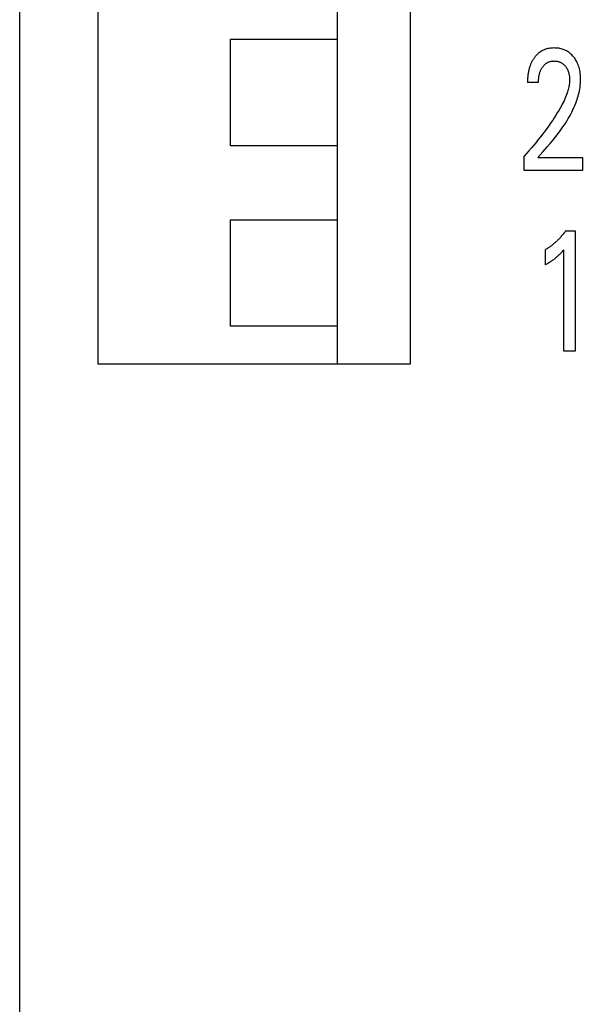
# Model space of a CAD drawing. Extents: x 0 to 594, y 0 to 420.
# Drawn here: x 157 to 165, y 262 to 275 of the extents above; entities that cross this region are included whole.
import ezdxf

# ---------------------------------------------------------------- set-up
doc = ezdxf.new("R2010")
doc.units = 0
doc.header["$LTSCALE"] = 32.67
doc.layers.add('20000_FRONT_O', color=7, linetype='CONTINUOUS')

msp = doc.modelspace()

# ---------------------------------------------------------------- linework, layer by layer
at = {"layer": '20000_FRONT_O', "color": 7, "linetype": 'CONTINUOUS'}
for p, q in [((157.378, 232.636), (157.378, 349.036)), ((158.478, 288.436), (158.478, 270.636)), ((161.848, 288.436), (161.848, 270.636)), ((162.878, 270.636), (162.878, 288.436)), ((160.348, 273.706), (160.348, 275.206)), ((160.348, 275.206), (161.848, 275.206)), ((164.625, 274.946), (164.62, 274.939)), ((164.63, 274.952), (164.625, 274.946)), ((164.635, 274.959), (164.63, 274.952)), ((164.641, 274.967), (164.635, 274.959)), ((164.648, 274.974), (164.641, 274.967)), ((164.659, 274.986), (164.648, 274.974)), ((164.671, 274.997), (164.659, 274.986)), ((164.683, 275.008), (164.671, 274.997)), ((164.696, 275.018), (164.683, 275.008)), ((164.709, 275.027), (164.696, 275.018)), ((164.723, 275.036), (164.709, 275.027)), ((164.737, 275.044), (164.723, 275.036)), ((164.752, 275.051), (164.737, 275.044)), ((164.767, 275.057), (164.752, 275.051)), ((164.782, 275.063), (164.767, 275.057)), ((164.798, 275.068), (164.782, 275.063)), ((164.815, 275.072), (164.798, 275.068)), ((164.832, 275.076), (164.815, 275.072)), ((164.849, 275.078), (164.832, 275.076)), ((164.866, 275.08), (164.849, 275.078)), ((164.883, 275.081), (164.866, 275.08)), ((164.9, 275.082), (164.883, 275.081)), ((164.917, 275.081), (164.9, 275.082)), ((164.934, 275.08), (164.917, 275.081)), ((164.951, 275.079), (164.934, 275.08)), ((164.968, 275.077), (164.951, 275.079)), ((164.984, 275.073), (164.968, 275.077)), ((165.001, 275.07), (164.984, 275.073)), ((165.016, 275.065), (165.001, 275.07)), ((165.031, 275.06), (165.016, 275.065)), ((165.045, 275.055), (165.031, 275.06)), ((165.06, 275.048), (165.045, 275.055)), ((165.074, 275.041), (165.06, 275.048)), ((165.088, 275.033), (165.074, 275.041)), ((165.101, 275.025), (165.088, 275.033)), ((165.114, 275.016), (165.101, 275.025)), ((165.126, 275.006), (165.114, 275.016)), ((165.138, 274.996), (165.126, 275.006)), ((165.15, 274.985), (165.138, 274.996)), ((165.161, 274.973), (165.15, 274.985)), ((165.172, 274.961), (165.161, 274.973)), ((165.182, 274.949), (165.172, 274.961)), ((165.191, 274.936), (165.182, 274.949)), ((164.555, 274.806), (164.552, 274.797)), ((164.558, 274.816), (164.555, 274.806)), ((164.561, 274.825), (164.558, 274.816)), ((164.564, 274.834), (164.561, 274.825)), ((164.567, 274.843), (164.564, 274.834)), ((164.571, 274.852), (164.567, 274.843)), ((164.575, 274.861), (164.571, 274.852)), ((164.578, 274.868), (164.575, 274.861)), ((164.582, 274.876), (164.578, 274.868)), ((164.585, 274.883), (164.582, 274.876)), ((164.589, 274.89), (164.585, 274.883)), ((164.593, 274.898), (164.589, 274.89)), ((164.597, 274.905), (164.593, 274.898)), ((164.601, 274.912), (164.597, 274.905)), ((164.606, 274.919), (164.601, 274.912)), ((164.61, 274.926), (164.606, 274.919)), ((164.615, 274.933), (164.61, 274.926)), ((164.62, 274.939), (164.615, 274.933)), ((164.733, 274.805), (164.737, 274.812)), ((164.737, 274.812), (164.741, 274.818)), ((164.741, 274.818), (164.746, 274.823)), ((164.746, 274.823), (164.75, 274.829)), ((164.75, 274.829), (164.755, 274.834)), ((164.755, 274.834), (164.76, 274.839)), ((164.76, 274.839), (164.765, 274.844)), ((164.765, 274.844), (164.77, 274.849)), ((164.77, 274.849), (164.775, 274.854)), ((164.775, 274.854), (164.78, 274.858)), ((164.78, 274.858), (164.786, 274.863)), ((164.786, 274.863), (164.791, 274.866)), ((164.791, 274.866), (164.797, 274.87)), ((164.797, 274.87), (164.803, 274.874)), ((164.803, 274.874), (164.808, 274.877)), ((164.808, 274.877), (164.814, 274.88)), ((164.814, 274.88), (164.82, 274.883)), ((164.82, 274.883), (164.826, 274.885)), ((164.826, 274.885), (164.833, 274.887)), ((164.833, 274.887), (164.839, 274.89)), ((164.839, 274.89), (164.846, 274.892)), ((164.846, 274.892), (164.852, 274.893)), ((164.852, 274.893), (164.859, 274.895)), ((164.859, 274.895), (164.866, 274.896)), ((164.866, 274.896), (164.873, 274.897)), ((164.873, 274.897), (164.88, 274.898)), ((164.88, 274.898), (164.887, 274.898)), ((164.887, 274.898), (164.894, 274.898)), ((164.894, 274.898), (164.9, 274.899)), ((164.9, 274.899), (164.908, 274.898)), ((164.908, 274.898), (164.916, 274.898)), ((164.916, 274.898), (164.923, 274.898)), ((164.923, 274.898), (164.931, 274.897)), ((164.931, 274.897), (164.938, 274.896)), ((164.938, 274.896), (164.946, 274.894)), ((164.946, 274.894), (164.953, 274.893)), ((164.953, 274.893), (164.96, 274.891)), ((164.96, 274.891), (164.967, 274.889)), ((164.967, 274.889), (164.974, 274.887)), ((164.974, 274.887), (164.981, 274.884)), ((164.981, 274.884), (164.987, 274.881)), ((164.987, 274.881), (164.994, 274.878)), ((164.994, 274.878), (165, 274.875)), ((165, 274.875), (165.006, 274.872)), ((165.006, 274.872), (165.012, 274.868)), ((165.012, 274.868), (165.018, 274.864)), ((165.018, 274.864), (165.024, 274.86)), ((165.024, 274.86), (165.03, 274.855)), ((165.03, 274.855), (165.035, 274.851)), ((165.035, 274.851), (165.041, 274.846)), ((165.041, 274.846), (165.046, 274.841)), ((165.046, 274.841), (165.051, 274.835)), ((165.051, 274.835), (165.056, 274.83)), ((165.056, 274.83), (165.06, 274.824)), ((165.06, 274.824), (165.065, 274.818)), ((165.065, 274.818), (165.069, 274.812)), ((165.069, 274.812), (165.073, 274.806)), ((165.073, 274.806), (165.077, 274.8)), ((165.2, 274.923), (165.191, 274.936)), ((165.209, 274.91), (165.2, 274.923)), ((165.217, 274.896), (165.209, 274.91)), ((165.224, 274.882), (165.217, 274.896)), ((165.232, 274.863), (165.224, 274.882)), ((165.24, 274.845), (165.232, 274.863)), ((165.246, 274.826), (165.24, 274.845)), ((165.252, 274.807), (165.246, 274.826)), ((165.257, 274.787), (165.252, 274.807)), ((164.53, 274.669), (164.529, 274.657)), ((164.531, 274.681), (164.53, 274.669)), ((164.532, 274.693), (164.531, 274.681)), ((164.533, 274.705), (164.532, 274.693)), ((164.535, 274.717), (164.533, 274.705)), ((164.537, 274.728), (164.535, 274.717)), ((164.539, 274.74), (164.537, 274.728)), ((164.541, 274.75), (164.539, 274.74)), ((164.543, 274.759), (164.541, 274.75)), ((164.545, 274.769), (164.543, 274.759)), ((164.547, 274.778), (164.545, 274.769)), ((164.549, 274.788), (164.547, 274.778)), ((164.552, 274.797), (164.549, 274.788)), ((164.685, 274.662), (164.686, 274.673)), ((164.686, 274.673), (164.688, 274.684)), ((164.688, 274.684), (164.69, 274.693)), ((164.69, 274.693), (164.691, 274.703)), ((164.691, 274.703), (164.694, 274.712)), ((164.694, 274.712), (164.696, 274.721)), ((164.696, 274.721), (164.699, 274.73)), ((164.699, 274.73), (164.701, 274.74)), ((164.701, 274.74), (164.705, 274.749)), ((164.705, 274.749), (164.708, 274.757)), ((164.708, 274.757), (164.711, 274.765)), ((164.711, 274.765), (164.714, 274.772)), ((164.714, 274.772), (164.717, 274.778)), ((164.717, 274.778), (164.721, 274.785)), ((164.721, 274.785), (164.725, 274.792)), ((164.725, 274.792), (164.729, 274.799)), ((164.729, 274.799), (164.733, 274.805)), ((165.077, 274.8), (165.081, 274.794)), ((165.081, 274.794), (165.085, 274.787)), ((165.085, 274.787), (165.088, 274.781)), ((165.088, 274.781), (165.091, 274.774)), ((165.091, 274.774), (165.094, 274.767)), ((165.094, 274.767), (165.097, 274.759)), ((165.097, 274.759), (165.1, 274.752)), ((165.1, 274.752), (165.103, 274.744)), ((165.103, 274.744), (165.105, 274.736)), ((165.105, 274.736), (165.107, 274.728)), ((165.107, 274.728), (165.109, 274.72)), ((165.109, 274.72), (165.111, 274.713)), ((165.111, 274.713), (165.113, 274.705)), ((165.113, 274.705), (165.114, 274.695)), ((165.114, 274.695), (165.116, 274.686)), ((165.116, 274.686), (165.117, 274.677)), ((165.117, 274.677), (165.118, 274.668)), ((165.118, 274.668), (165.119, 274.659)), ((165.262, 274.768), (165.257, 274.787)), ((165.266, 274.745), (165.262, 274.768)), ((165.269, 274.722), (165.266, 274.745)), ((165.271, 274.7), (165.269, 274.722)), ((165.273, 274.677), (165.271, 274.7)), ((165.274, 274.654), (165.273, 274.677)), ((164.528, 274.633), (164.527, 274.621)), ((164.527, 274.621), (164.527, 274.609)), ((164.527, 274.609), (164.527, 274.597)), ((164.681, 274.597), (164.527, 274.597)), ((164.529, 274.657), (164.528, 274.645)), ((164.528, 274.645), (164.528, 274.633)), ((164.681, 274.608), (164.682, 274.619)), ((164.681, 274.597), (164.681, 274.608)), ((164.682, 274.63), (164.683, 274.641)), ((164.682, 274.619), (164.682, 274.63)), ((164.683, 274.641), (164.684, 274.651)), ((164.684, 274.651), (164.685, 274.662)), ((165.109, 274.533), (165.105, 274.515)), ((165.113, 274.55), (165.109, 274.533)), ((165.115, 274.568), (165.113, 274.55)), ((165.118, 274.586), (165.115, 274.568)), ((165.119, 274.604), (165.118, 274.586)), ((165.119, 274.659), (165.119, 274.649)), ((165.119, 274.649), (165.12, 274.64)), ((165.12, 274.621), (165.119, 274.604)), ((165.12, 274.64), (165.12, 274.631)), ((165.12, 274.631), (165.12, 274.621)), ((165.262, 274.504), (165.266, 274.529)), ((165.266, 274.529), (165.269, 274.555)), ((165.269, 274.555), (165.272, 274.58)), ((165.272, 274.58), (165.273, 274.606)), ((165.273, 274.606), (165.274, 274.631)), ((165.274, 274.631), (165.274, 274.654)), ((165.073, 274.413), (165.063, 274.389)), ((165.082, 274.438), (165.073, 274.413)), ((165.091, 274.464), (165.082, 274.438)), ((165.096, 274.481), (165.091, 274.464)), ((165.101, 274.498), (165.096, 274.481)), ((165.105, 274.515), (165.101, 274.498)), ((165.232, 274.379), (165.24, 274.404)), ((165.24, 274.404), (165.246, 274.429)), ((165.246, 274.429), (165.252, 274.454)), ((165.252, 274.454), (165.258, 274.479)), ((165.258, 274.479), (165.262, 274.504)), ((165.004, 274.269), (164.985, 274.234)), ((165.017, 274.292), (165.004, 274.269)), ((165.029, 274.316), (165.017, 274.292)), ((165.041, 274.34), (165.029, 274.316)), ((165.052, 274.364), (165.041, 274.34)), ((165.063, 274.389), (165.052, 274.364)), ((165.181, 274.242), (165.194, 274.274)), ((165.194, 274.274), (165.207, 274.307)), ((165.207, 274.307), (165.216, 274.331)), ((165.216, 274.331), (165.224, 274.355)), ((165.224, 274.355), (165.232, 274.379)), ((164.925, 274.134), (164.904, 274.101)), ((164.945, 274.167), (164.925, 274.134)), ((164.966, 274.2), (164.945, 274.167)), ((164.985, 274.234), (164.966, 274.2)), ((165.101, 274.089), (165.119, 274.119)), ((165.119, 274.119), (165.135, 274.149)), ((165.135, 274.149), (165.151, 274.18)), ((165.151, 274.18), (165.166, 274.211)), ((165.166, 274.211), (165.181, 274.242)), ((164.831, 273.995), (164.802, 273.954)), ((164.86, 274.036), (164.831, 273.995)), ((164.882, 274.068), (164.86, 274.036)), ((164.904, 274.101), (164.882, 274.068)), ((165.026, 273.972), (165.046, 274.001)), ((165.046, 274.001), (165.065, 274.03)), ((165.065, 274.03), (165.083, 274.059)), ((165.083, 274.059), (165.101, 274.089)), ((164.742, 273.873), (164.711, 273.833)), ((164.772, 273.913), (164.742, 273.873)), ((164.802, 273.954), (164.772, 273.913)), ((164.911, 273.818), (164.944, 273.859)), ((164.944, 273.859), (164.975, 273.901)), ((164.975, 273.901), (165.006, 273.944)), ((165.006, 273.944), (165.026, 273.972)), ((161.848, 273.706), (160.348, 273.706)), ((164.614, 273.715), (164.581, 273.675)), ((164.647, 273.754), (164.614, 273.715)), ((164.679, 273.793), (164.647, 273.754)), ((164.711, 273.833), (164.679, 273.793)), ((164.81, 273.697), (164.844, 273.737)), ((164.844, 273.737), (164.878, 273.777)), ((164.878, 273.777), (164.911, 273.818)), ((164.513, 273.598), (164.478, 273.56)), ((164.478, 273.356), (164.478, 273.56)), ((164.547, 273.636), (164.513, 273.598)), ((164.581, 273.675), (164.547, 273.636)), ((164.672, 273.542), (164.741, 273.619)), ((164.741, 273.619), (164.775, 273.658)), ((164.775, 273.658), (164.81, 273.697)), ((164.672, 273.542), (165.299, 273.542)), ((165.299, 273.542), (165.299, 273.356)), ((165.299, 273.356), (164.478, 273.356)), ((160.348, 271.166), (160.348, 272.666)), ((160.348, 272.666), (161.848, 272.666)), ((165.021, 272.453), (165.012, 272.442)), ((165.03, 272.463), (165.021, 272.453)), ((165.038, 272.474), (165.03, 272.463)), ((165.047, 272.485), (165.038, 272.474)), ((165.055, 272.496), (165.047, 272.485)), ((165.063, 272.507), (165.055, 272.496)), ((165.063, 272.507), (165.198, 272.507)), ((165.198, 272.507), (165.198, 270.816)), ((164.881, 272.314), (164.872, 272.307)), ((164.89, 272.321), (164.881, 272.314)), ((164.899, 272.329), (164.89, 272.321)), ((164.908, 272.336), (164.899, 272.329)), ((164.917, 272.344), (164.908, 272.336)), ((164.926, 272.352), (164.917, 272.344)), ((164.934, 272.36), (164.926, 272.352)), ((164.943, 272.368), (164.934, 272.36)), ((164.951, 272.376), (164.943, 272.368)), ((164.96, 272.384), (164.951, 272.376)), ((164.968, 272.393), (164.96, 272.384)), ((164.976, 272.401), (164.968, 272.393)), ((164.985, 272.411), (164.976, 272.401)), ((164.994, 272.421), (164.985, 272.411)), ((165.003, 272.432), (164.994, 272.421)), ((165.012, 272.442), (165.003, 272.432)), ((164.788, 272.251), (164.778, 272.245)), ((164.778, 272.033), (164.778, 272.245)), ((164.797, 272.257), (164.788, 272.251)), ((164.807, 272.262), (164.797, 272.257)), ((164.817, 272.268), (164.807, 272.262)), ((164.826, 272.274), (164.817, 272.268)), ((164.835, 272.281), (164.826, 272.274)), ((164.845, 272.287), (164.835, 272.281)), ((164.854, 272.294), (164.845, 272.287)), ((164.863, 272.3), (164.854, 272.294)), ((164.872, 272.307), (164.863, 272.3)), ((164.967, 272.167), (164.974, 272.174)), ((164.974, 272.174), (164.982, 272.181)), ((164.982, 272.181), (164.989, 272.189)), ((164.989, 272.189), (164.997, 272.197)), ((164.997, 272.197), (165.005, 272.206)), ((165.005, 272.206), (165.013, 272.215)), ((165.013, 272.215), (165.026, 272.229)), ((165.026, 272.229), (165.039, 272.244)), ((165.039, 270.816), (165.039, 272.244)), ((164.778, 272.033), (164.79, 272.04)), ((164.79, 272.04), (164.803, 272.047)), ((164.803, 272.047), (164.815, 272.055)), ((164.815, 272.055), (164.827, 272.062)), ((164.827, 272.062), (164.839, 272.069)), ((164.839, 272.069), (164.851, 272.077)), ((164.851, 272.077), (164.86, 272.083)), ((164.86, 272.083), (164.869, 272.089)), ((164.869, 272.089), (164.878, 272.095)), ((164.878, 272.095), (164.887, 272.102)), ((164.887, 272.102), (164.896, 272.108)), ((164.896, 272.108), (164.905, 272.115)), ((164.905, 272.115), (164.914, 272.122)), ((164.914, 272.122), (164.922, 272.128)), ((164.922, 272.128), (164.93, 272.134)), ((164.93, 272.134), (164.937, 272.14)), ((164.937, 272.14), (164.945, 272.147)), ((164.945, 272.147), (164.952, 272.153)), ((164.952, 272.153), (164.96, 272.16)), ((164.96, 272.16), (164.967, 272.167)), ((161.848, 271.166), (160.348, 271.166)), ((165.198, 270.816), (165.039, 270.816)), ((158.478, 270.636), (162.878, 270.636))]:
    msp.add_line(p, q, dxfattribs=at)

doc.saveas('drawing.dxf')
